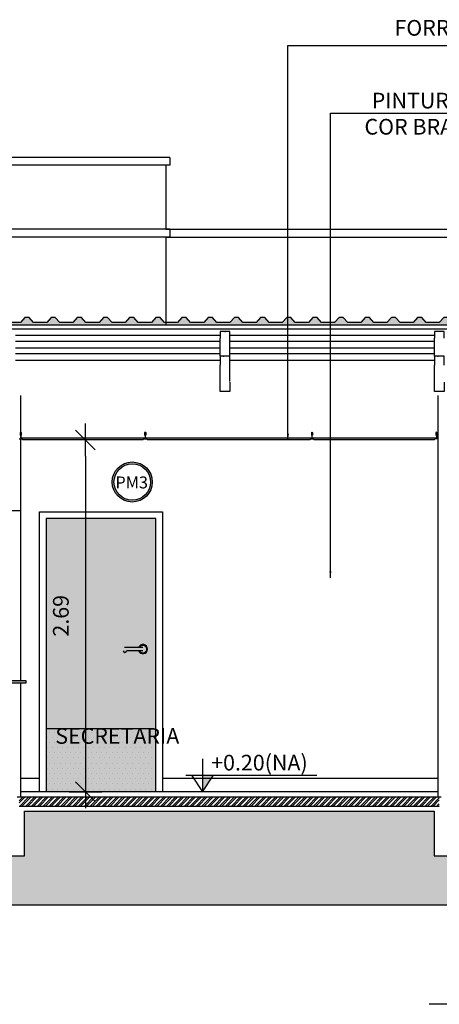
# Model space of a CAD drawing. Extents: x 139 to 437, y -632 to -553.
# Drawn here: x 217 to 220, y -566 to -559 of the extents above; entities that cross this region are included whole.
import ezdxf

# ---------------------------------------------------------------- set-up
doc = ezdxf.new("R2010")
doc.units = 0
doc.header["$LTSCALE"] = 0.2
doc.layers.get('0').update_dxf_attribs({"color": 6, "linetype": 'CONTINUOUS'})
doc.layers.get('DEFPOINTS').update_dxf_attribs({"linetype": 'CONTINUOUS'})
for name, color, linetype in [('01', 1, 'CONTINUOUS'), ('02', 2, 'CONTINUOUS'), ('AR-ESQ', 2, 'CONTINUOUS'), ('AR-HATCH', 254, 'CONTINUOUS'), ('AR-PIS', 1, 'CONTINUOUS'), ('ARQ-ALV-CORTE', 5, 'CONTINUOUS'), ('ARQ-ALV-VISTA1', 1, 'CONTINUOUS'), ('ARQ-CTA-1_075', 1, 'CONTINUOUS'), ('ARQ-HTC', 9, 'CONTINUOUS'), ('ARQ-REV-CORTE', 30, 'CONTINUOUS'), ('ARQ-SMB-1_025', 1, 'CONTINUOUS'), ('ARQ-SMB-1_050', 1, 'CONTINUOUS'), ('ARQ-SMB-1_100', 1, 'CONTINUOUS'), ('ARQ-TLH-CORTE', 4, 'CONTINUOUS'), ('ARQ-TLH-VISTA1', 2, 'CONTINUOUS'), ('ARQ-TLH-VISTA2', 1, 'CONTINUOUS'), ('ARQ-TXT-1_050', 2, 'CONTINUOUS'), ('ARQ-TXT-1_100', 2, 'CONTINUOUS'), ('ARQ-TXT-1_200', 2, 'CONTINUOUS'), ('VISTA2', 252, 'CONTINUOUS')]:
    doc.layers.add(name, color=color, linetype=linetype)
doc.styles.add('A16-E50', font='arial.ttf', dxfattribs={"height": 0.08})
doc.styles.add('ESC-50-A20', font='arial.ttf', dxfattribs={"height": 0.1})
doc.styles.add('FNDE Text Cota 0075', font='verdana.ttf', dxfattribs={"height": 0.12})
doc.styles.add('FNDE Texto Cota 0025', font='verdana.ttf', dxfattribs={"height": 0.04})
doc.dimstyles.new('FNDE 1-0025', dxfattribs={"dimscale": 5, "dimtxt": 0.04, "dimasz": 0.01, "dimexe": 0.15, "dimexo": 0.15, "dimgap": 0.005, "dimtad": 1, "dimzin": 1, "dimdsep": 46, "dimtxsty": 'FNDE Texto Cota 0025', "dimblk": 'tic', "dimcen": 0.015, "dimdle": 0.15, "dimse1": 1, "dimse2": 1, "dimclrd": 251, "dimclre": 251, "dimclrt": 256, "dimaunit": 1, "dimadec": 3, "dimazin": 0, "dimtfac": 1, "dimtix": 1, "dimtmove": 2, "dimatfit": 3, "dimfxl": 0.15, "dimtvp": 1, "dimtolj": 1, "dimtzin": 0, "dimarcsym": 0})
doc.dimstyles.new('FNDE 1-075', dxfattribs={"dimscale": 2.5, "dimtxt": 0.12, "dimasz": 0.05, "dimexe": 0.15, "dimexo": 0.15, "dimgap": 0.05, "dimtad": 1, "dimzin": 4, "dimdsep": 46, "dimtxsty": 'FNDE Text Cota 0075', "dimblk": 'tic', "dimcen": 0.15, "dimdle": 0.15, "dimse1": 1, "dimse2": 1, "dimclrd": 251, "dimclre": 251, "dimclrt": 256, "dimaunit": 1, "dimadec": 3, "dimazin": 0, "dimtfac": 1, "dimtix": 1, "dimtmove": 2, "dimatfit": 3, "dimldrblk": 'tic', "dimfxl": 0.15, "dimtvp": 1, "dimtolj": 1, "dimtzin": 0, "dimarcsym": 0})

# ---------------------------------------------------------------- blocks, each defined once
blk = doc.blocks.new('FNDE-Nível Corte-1_050')
blk.add_hatch(color=251).paths.add_polyline_path([(140.6568, -0.1868), (140.7408, -0.1868), (140.6568, -0.3128)])
at = {"color": 251}
for p, q in [((140.6568, -0.0608), (140.6568, -0.3128)), ((140.5308, -0.1868), (141.5308, -0.1868))]:
    blk.add_line(p, q, dxfattribs=at)
blk.add_lwpolyline([(140.5728, -0.1868), (140.6568, -0.3128), (140.7408, -0.1868)], dxfattribs=at)
blk = doc.blocks.new('tic')
at = {"color": 251}
for p, q in [((0, -1), (0, 1)), ((-1, 0), (1, 0))]:
    blk.add_line(p, q, dxfattribs=at)
blk.add_line((-0.6, -0.6), (0.6, 0.6))
blk = doc.blocks.new('*D447')
at = {"layer": 'ARQ-CTA-1_075', "color": 251, "lineweight": -2, "ltscale": 10, "transparency": 16777216}
blk.add_line((217.0197, -561.946), (217.0197, -564.386), dxfattribs=at)
at = {"layer": 'DEFPOINTS', "color": 0, "ltscale": 10, "transparency": 16777216}
for p in [(217.3485, -561.821), (217.0197, -564.511), (217.3385, -564.511)]:
    blk.add_point(p, dxfattribs=at)
at = {"layer": 'ARQ-CTA-1_075', "color": 251, "lineweight": -2, "ltscale": 10, "transparency": 16777216, "xscale": 0.125, "yscale": 0.125, "zscale": 0.125}
for p, rotation in [((217.0197, -561.821), 90), ((217.0197, -564.511), 270)]:
    blk.add_blockref('tic', p, dxfattribs=dict(at, rotation=rotation))
at = {"layer": 'ARQ-CTA-1_075', "ltscale": 10, "transparency": 16777216, "insert": (216.8322, -563.166), "char_height": 0.12, "attachment_point": 5, "rotation": 90, "style": 'FNDE Text Cota 0075'}
blk.add_mtext('\\A1;2.69', dxfattribs=at)

msp = doc.modelspace()

# ---------------------------------------------------------------- hatches: boundary and pattern name
h = msp.add_hatch()
h.set_pattern_fill('DOTS', color=1, scale=0.025, angle=180, style=0)
h.set_pattern_definition([(3e-14, (216.549315, -564.531045), (0.0198438, 0.0396875), [0, -0.0396875])])
h.paths.add_polyline_path([(217.5289, -564.031), (216.7089, -564.031), (216.7089, -564.531), (217.5289, -564.531)])
at = {"layer": '01'}
h = msp.add_hatch(color=256, dxfattribs=at)
h.set_gradient(color1=(91, 91, 91), rotation=90, one_color=1, tint=1, name='SPHERICAL')
h.paths.add_polyline_path([(217.4262, -563.4335), (217.4372, -563.4335, 3.732051), (217.4372, -563.4085), (217.4262, -563.4085, -5.415339)])
h = msp.add_hatch(color=256, dxfattribs=at)
h.set_gradient(color1=(91, 91, 91), rotation=90, one_color=1, tint=1, name='CYLINDER')
h.paths.add_polyline_path([(217.3189, -563.4085), (217.4589, -563.4085, -1), (217.4589, -563.4335), (217.3339, -563.4335, -1), (217.3089, -563.4335), (217.3089, -563.4185, -0.414214)])
at = {"layer": 'ARQ-CTA-1_075'}
h = msp.add_hatch(dxfattribs=at)
h.set_pattern_fill('HOUND', color=256, scale=0.001, angle=45)
h.set_pattern_definition([(45, (-277.8705704, -203.240196), (0.0033675960454, 0.0056126600757), [0.0254, -0.0127]), (135, (-277.8705704, -203.240196), (0.0033675960454, -0.0056126600757), [0.0254, -0.0127])])
h.paths.add_polyline_path([(216.5265, -561.8133), (216.5265, -561.805), (217.476, -561.805), (217.476, -561.8133), (217.4646, -561.8133), (217.4646, -561.816), (217.4596, -561.821), (216.5429, -561.821), (216.5379, -561.816), (216.5379, -561.8133)])
h = msp.add_hatch(dxfattribs=at)
h.set_pattern_fill('HOUND', color=256, scale=0.001, angle=45)
h.set_pattern_definition([(45, (-279.1445704, -203.240196), (0.0033675960454, 0.0056126600757), [0.0254, -0.0127]), (135, (-279.1445704, -203.240196), (0.0033675960454, -0.0056126600757), [0.0254, -0.0127])])
h.paths.add_polyline_path([(217.4775, -561.805), (218.75, -561.805), (218.75, -561.8133), (218.7386, -561.8133), (218.7386, -561.816), (218.7336, -561.821), (217.4939, -561.821), (217.4889, -561.816), (217.4889, -561.8133), (217.4775, -561.8133)])
h = msp.add_hatch(dxfattribs=at)
h.set_pattern_fill('HOUND', color=256, scale=0.001, angle=45)
h.set_pattern_definition([(45, (-280.4185704, -203.240196), (0.0033675960454, 0.0056126600757), [0.0254, -0.0127]), (135, (-280.4185704, -203.240196), (0.0033675960454, -0.0056126600757), [0.0254, -0.0127])])
h.paths.add_polyline_path([(218.7515, -561.805), (219.701, -561.805), (219.701, -561.8133), (219.6896, -561.8133), (219.6896, -561.816), (219.6846, -561.821), (218.7679, -561.821), (218.7629, -561.816), (218.7629, -561.8133), (218.7515, -561.8133)])
at = {"layer": 'ARQ-HTC'}
msp.add_hatch(color=256, dxfattribs=at).paths.add_polyline_path([(216.1639, -563.661), (216.1639, -563.681), (216.5639, -563.681), (216.5639, -563.661)])
h = msp.add_hatch(dxfattribs=at)
h.set_pattern_fill('STEEL', color=256, scale=0.01, style=0)
h.set_pattern_definition([(45, (-33.535106, 21.865236), (-0.0224506403, 0.0224506403), []), (45, (-33.535106, 21.88111), (-0.0224506403, 0.0224506403), [])])
h.paths.add_polyline_path([(219.7241, -564.561), (219.7241, -564.551), (216.5141, -564.551), (216.5141, -564.561), (216.5141, -564.621), (219.7241, -564.621)])
h = msp.add_hatch(dxfattribs=at)
h.set_pattern_fill('EARTH', color=256, scale=0.02, angle=45, style=0)
h.paths.add_polyline_path([(233.1639, -564.651), (231.7039, -564.651), (231.7039, -565.001), (231.3938, -565.001), (231.3941, -564.661), (225.4941, -564.661), (225.4941, -565.001), (225.2841, -565.001), (225.2841, -564.661), (222.7441, -564.661), (222.7441, -565.001), (222.5341, -565.001), (222.5341, -564.661), (219.8941, -564.661), (219.8941, -565.001), (219.6841, -565.001), (219.6841, -564.661), (216.5541, -564.661), (216.5541, -565.001), (216.3441, -565.001), (216.3441, -564.661), (210.0039, -564.661), (210.0039, -565.001), (209.7939, -565.001), (209.7939, -564.661), (207.2383, -564.661), (207.2383, -565.001), (207.0283, -565.001), (207.0283, -564.661), (206.0383, -564.661), (206.0383, -565.001), (205.8283, -565.001), (205.8283, -564.661), (203.8039, -564.661), (203.8039, -565.001), (203.5939, -565.001), (203.5939, -564.661), (201.8134, -564.661), (201.8134, -565.001), (201.6034, -565.001), (201.6034, -564.661), (194.9539, -564.661), (194.9539, -565.001), (194.6439, -565.001), (194.6439, -564.651), (193.1839, -564.651), (193.1839, -565.3782), (233.1639, -565.3782)])
at = {"layer": 'ARQ-SMB-1_100'}
h = msp.add_hatch(color=252, dxfattribs=at)
edge = h.paths.add_edge_path()
edge.add_arc((217.378, -562.1433), 0.1531, 0, 360)
edge = h.paths.add_edge_path(flags=17)
edge.add_arc((217.378, -562.1433), 0.1397, 0, 360)
at = {"layer": 'ARQ-TXT-1_200', "linetype": 'Continuous'}
msp.add_hatch(color=254, dxfattribs=at).paths.add_polyline_path([(217.5589, -562.421), (216.7189, -562.421), (216.7189, -564.511), (217.5589, -564.511)])
at = {"layer": 'VISTA2'}
h = msp.add_hatch(color=256, dxfattribs=at)
h.dxf.hatch_style = 1
h.paths.add_polyline_path([(211.3899, -560.8843), (211.3579, -560.8843), (211.3239, -560.9223), (211.2239, -560.9223), (211.1899, -560.8843), (211.1579, -560.8843), (211.1239, -560.9223), (211.0239, -560.9223), (210.9899, -560.8843), (210.9579, -560.8843), (210.9239, -560.9223), (210.8239, -560.9223), (210.7899, -560.8843), (210.7579, -560.8843), (210.7239, -560.9223), (210.6239, -560.9223), (210.5899, -560.8843), (210.5579, -560.8843), (210.5239, -560.9223), (210.4239, -560.9223), (210.3899, -560.8843), (210.3579, -560.8843), (210.3239, -560.9223), (210.2239, -560.9223), (210.1899, -560.8843), (210.1579, -560.8843), (210.1239, -560.9223), (210.0239, -560.9223), (209.9899, -560.8843), (209.9579, -560.8843), (209.9239, -560.9223), (209.8239, -560.9223), (209.7899, -560.8843), (209.7579, -560.8843), (209.7239, -560.9223), (209.6239, -560.9223), (209.5899, -560.8843), (209.5579, -560.8843), (209.5239, -560.9223), (209.4239, -560.9223), (209.3899, -560.8843), (209.3579, -560.8843), (209.3239, -560.9223), (209.2239, -560.9223), (209.1899, -560.8843), (209.1579, -560.8843), (209.1239, -560.9223), (209.0239, -560.9223), (208.9899, -560.8843), (208.9579, -560.8843), (208.9239, -560.9223), (208.8239, -560.9223), (208.7899, -560.8843), (208.7579, -560.8843), (208.7239, -560.9223), (208.6239, -560.9223), (208.5899, -560.8843), (208.5579, -560.8843), (208.5239, -560.9223), (208.4239, -560.9223), (208.3899, -560.8843), (208.3579, -560.8843), (208.3239, -560.9223), (208.2239, -560.9223), (208.1899, -560.8843), (208.1579, -560.8843), (208.1239, -560.9223), (208.0239, -560.9223), (207.9899, -560.8843), (207.9579, -560.8843), (207.9239, -560.9223), (207.8239, -560.9223), (207.7899, -560.8843), (207.7579, -560.8843), (207.7239, -560.9223), (207.6239, -560.9223), (207.5899, -560.8843), (207.5579, -560.8843), (207.5239, -560.9223), (207.4239, -560.9223), (207.3899, -560.8843), (207.3579, -560.8843), (207.3239, -560.9223), (207.2239, -560.9223), (207.1899, -560.8843), (207.1579, -560.8843), (207.1239, -560.9223), (207.0239, -560.9223), (206.9899, -560.8843), (206.9579, -560.8843), (206.9239, -560.9223), (206.8239, -560.9223), (206.7899, -560.8843), (206.7579, -560.8843), (206.7239, -560.9223), (206.6239, -560.9223), (206.5899, -560.8843), (206.5579, -560.8843), (206.5239, -560.9223), (206.4239, -560.9223), (206.3899, -560.8843), (206.3579, -560.8843), (206.3239, -560.9223), (206.2239, -560.9223), (206.1899, -560.8843), (206.1579, -560.8843), (206.1239, -560.9223), (206.0239, -560.9223), (205.9899, -560.8843), (205.9579, -560.8843), (205.9239, -560.9223), (205.8239, -560.9223), (205.7899, -560.8843), (205.7579, -560.8843), (205.7239, -560.9223), (205.6239, -560.9223), (205.5899, -560.8843), (205.5579, -560.8843), (205.5239, -560.9223), (205.4239, -560.9223), (205.3899, -560.8843), (205.3579, -560.8843), (205.3239, -560.9223), (205.2239, -560.9223), (205.1899, -560.8843), (205.1579, -560.8843), (205.1239, -560.9223), (205.0239, -560.9223), (204.9899, -560.8843), (204.9579, -560.8843), (204.9239, -560.9223), (204.8239, -560.9223), (204.7899, -560.8843), (204.7579, -560.8843), (204.7239, -560.9223), (204.6239, -560.9223), (204.5899, -560.8843), (204.5579, -560.8843), (204.5239, -560.9223), (204.4239, -560.9223), (204.3899, -560.8843), (204.3579, -560.8843), (204.3239, -560.9223), (204.2239, -560.9223), (204.1899, -560.8843), (204.1579, -560.8843), (204.1239, -560.9223), (204.0239, -560.9223), (203.9899, -560.8843), (203.9579, -560.8843), (203.9239, -560.9223), (203.8239, -560.9223), (203.7899, -560.8843), (203.7579, -560.8843), (203.7239, -560.9223), (203.6239, -560.9223), (203.5899, -560.8843), (203.5579, -560.8843), (203.5239, -560.9223), (203.4239, -560.9223), (203.3899, -560.8843), (203.3579, -560.8843), (203.3239, -560.9223), (203.2239, -560.9223), (203.1899, -560.8843), (203.1579, -560.8843), (203.1239, -560.9223), (203.0239, -560.9223), (202.9899, -560.8843), (202.9579, -560.8843), (202.9239, -560.9223), (202.8239, -560.9223), (202.7899, -560.8843), (202.7579, -560.8843), (202.7239, -560.9223), (202.6239, -560.9223), (202.5899, -560.8843), (202.5579, -560.8843), (202.5239, -560.9223), (202.4239, -560.9223), (202.3899, -560.8843), (202.3579, -560.8843), (202.3239, -560.9223), (202.2239, -560.9223), (202.1899, -560.8843), (202.1579, -560.8843), (202.1239, -560.9223), (202.0239, -560.9223), (201.9899, -560.8843), (201.9579, -560.8843), (201.9239, -560.9223), (201.8239, -560.9223), (201.7899, -560.8843), (201.7579, -560.8843), (201.7239, -560.9223), (201.6239, -560.9223), (201.5899, -560.8843), (201.5579, -560.8843), (201.5239, -560.9223), (201.4239, -560.9223), (201.3899, -560.8843), (201.3579, -560.8843), (201.3239, -560.9223), (201.2239, -560.9223), (201.1899, -560.8843), (201.1579, -560.8843), (201.1239, -560.9223), (201.0239, -560.9223), (200.9899, -560.8843), (200.9579, -560.8843), (200.9239, -560.9223), (200.8239, -560.9223), (200.7899, -560.8843), (200.7579, -560.8843), (200.7239, -560.9223), (200.6239, -560.9223), (200.5899, -560.8843), (200.5579, -560.8843), (200.5239, -560.9223), (200.4239, -560.9223), (200.3899, -560.8843), (200.3579, -560.8843), (200.3239, -560.9223), (200.2239, -560.9223), (200.1899, -560.8843), (200.1579, -560.8843), (200.1239, -560.9223), (200.0239, -560.9223), (199.9899, -560.8843), (199.9579, -560.8843), (199.9239, -560.9223), (199.8239, -560.9223), (199.7899, -560.8843), (199.7579, -560.8843), (199.7239, -560.9223), (199.6239, -560.9223), (199.5899, -560.8843), (199.5579, -560.8843), (199.5239, -560.9223), (199.4239, -560.9223), (199.3899, -560.8843), (199.3579, -560.8843), (199.3239, -560.9223), (199.2239, -560.9223), (199.1899, -560.8843), (199.1579, -560.8843), (199.1239, -560.9223), (199.0239, -560.9223), (198.9899, -560.8843), (198.9579, -560.8843), (198.9239, -560.9223), (198.8239, -560.9223), (198.7899, -560.8843), (198.7579, -560.8843), (198.7239, -560.9223), (198.6239, -560.9223), (198.5899, -560.8843), (198.5579, -560.8843), (198.5239, -560.9223), (198.4239, -560.9223), (198.3899, -560.8843), (198.3579, -560.8843), (198.3239, -560.9223), (198.2239, -560.9223), (198.1899, -560.8843), (198.1579, -560.8843), (198.1239, -560.9223), (198.0239, -560.9223), (197.9899, -560.8843), (197.9579, -560.8843), (197.9239, -560.9223), (197.8239, -560.9223), (197.7899, -560.8843), (197.7579, -560.8843), (197.7239, -560.9223), (197.6239, -560.9223), (197.5899, -560.8843), (197.5579, -560.8843), (197.5239, -560.9223), (197.4239, -560.9223), (197.3899, -560.8843), (197.3579, -560.8843), (197.3239, -560.9223), (197.2239, -560.9223), (197.1899, -560.8843), (197.1579, -560.8843), (197.1239, -560.9223), (197.0239, -560.9223), (196.9899, -560.8843), (196.9579, -560.8843), (196.9239, -560.9223), (196.8239, -560.9223), (196.7899, -560.8843), (196.7579, -560.8843), (196.7239, -560.9223), (196.6239, -560.9223), (196.5899, -560.8843), (196.5579, -560.8843), (196.5239, -560.9223), (196.4239, -560.9223), (196.3899, -560.8843), (196.3579, -560.8843), (196.3239, -560.9223), (196.2239, -560.9223), (196.1899, -560.8843), (196.1579, -560.8843), (196.1239, -560.9223), (196.0239, -560.9223), (195.9899, -560.8843), (195.9579, -560.8843), (195.9239, -560.9223), (195.8239, -560.9223), (195.7899, -560.8843), (195.7579, -560.8843), (195.7239, -560.9223), (195.6239, -560.9223), (195.5899, -560.8843), (195.5579, -560.8843), (195.5239, -560.9223), (195.4239, -560.9223), (195.3899, -560.8843), (195.3579, -560.8843), (195.3239, -560.9223), (195.2239, -560.9223), (195.1899, -560.8843), (195.1579, -560.8843), (195.1239, -560.9223), (195.0239, -560.9223), (194.9899, -560.8843), (194.9579, -560.8843), (194.9239, -560.9223), (194.9239, -560.9423), (231.4239, -560.9423), (231.4239, -560.9222), (231.3899, -560.8843), (231.3579, -560.8843), (231.3239, -560.9223), (231.2239, -560.9223), (231.1899, -560.8843), (231.1579, -560.8843), (231.1239, -560.9223), (231.0239, -560.9223), (230.9899, -560.8843), (230.9579, -560.8843), (230.9239, -560.9223), (230.8239, -560.9223), (230.7899, -560.8843), (230.7579, -560.8843), (230.7239, -560.9223), (230.6239, -560.9223), (230.5899, -560.8843), (230.5579, -560.8843), (230.5239, -560.9223), (230.4239, -560.9223), (230.3899, -560.8843), (230.3579, -560.8843), (230.3239, -560.9223), (230.2239, -560.9223), (230.1899, -560.8843), (230.1579, -560.8843), (230.1239, -560.9223), (230.0239, -560.9223), (229.9899, -560.8843), (229.9579, -560.8843), (229.9239, -560.9223), (229.8239, -560.9223), (229.7899, -560.8843), (229.7579, -560.8843), (229.7239, -560.9223), (229.6239, -560.9223), (229.5899, -560.8843), (229.5579, -560.8843), (229.5239, -560.9223), (229.4239, -560.9223), (229.3899, -560.8843), (229.3579, -560.8843), (229.3239, -560.9223), (229.2239, -560.9223), (229.1899, -560.8843), (229.1579, -560.8843), (229.1239, -560.9223), (229.0239, -560.9223), (228.9899, -560.8843), (228.9579, -560.8843), (228.9239, -560.9223), (228.8239, -560.9223), (228.7899, -560.8843), (228.7579, -560.8843), (228.7239, -560.9223), (228.6239, -560.9223), (228.5899, -560.8843), (228.5579, -560.8843), (228.5239, -560.9223), (228.4239, -560.9223), (228.3899, -560.8843), (228.3579, -560.8843), (228.3239, -560.9223), (228.2239, -560.9223), (228.1899, -560.8843), (228.1579, -560.8843), (228.1239, -560.9223), (228.0239, -560.9223), (227.9899, -560.8843), (227.9579, -560.8843), (227.9239, -560.9223), (227.8239, -560.9223), (227.7899, -560.8843), (227.7579, -560.8843), (227.7239, -560.9223), (227.6239, -560.9223), (227.5899, -560.8843), (227.5579, -560.8843), (227.5239, -560.9223), (227.4239, -560.9223), (227.3899, -560.8843), (227.3579, -560.8843), (227.3239, -560.9223), (227.2239, -560.9223), (227.1899, -560.8843), (227.1579, -560.8843), (227.1239, -560.9223), (227.0239, -560.9223), (226.9899, -560.8843), (226.9579, -560.8843), (226.9239, -560.9223), (226.8239, -560.9223), (226.7899, -560.8843), (226.7579, -560.8843), (226.7239, -560.9223), (226.6239, -560.9223), (226.5899, -560.8843), (226.5579, -560.8843), (226.5239, -560.9223), (226.4239, -560.9223), (226.3899, -560.8843), (226.3579, -560.8843), (226.3239, -560.9223), (226.2239, -560.9223), (226.1899, -560.8843), (226.1579, -560.8843), (226.1239, -560.9223), (226.0239, -560.9223), (225.9899, -560.8843), (225.9579, -560.8843), (225.9239, -560.9223), (225.8239, -560.9223), (225.7899, -560.8843), (225.7579, -560.8843), (225.7239, -560.9223), (225.6239, -560.9223), (225.5899, -560.8843), (225.5579, -560.8843), (225.5239, -560.9223), (225.4239, -560.9223), (225.3899, -560.8843), (225.3579, -560.8843), (225.3239, -560.9223), (225.2239, -560.9223), (225.1899, -560.8843), (225.1579, -560.8843), (225.1239, -560.9223), (225.0239, -560.9223), (224.9899, -560.8843), (224.9579, -560.8843), (224.9239, -560.9223), (224.8239, -560.9223), (224.7899, -560.8843), (224.7579, -560.8843), (224.7239, -560.9223), (224.6239, -560.9223), (224.5899, -560.8843), (224.5579, -560.8843), (224.5239, -560.9223), (224.4239, -560.9223), (224.3899, -560.8843), (224.3579, -560.8843), (224.3239, -560.9223), (224.2239, -560.9223), (224.1899, -560.8843), (224.1579, -560.8843), (224.1239, -560.9223), (224.0239, -560.9223), (223.9899, -560.8843), (223.9579, -560.8843), (223.9239, -560.9223), (223.8239, -560.9223), (223.7899, -560.8843), (223.7579, -560.8843), (223.7239, -560.9223), (223.6239, -560.9223), (223.5899, -560.8843), (223.5579, -560.8843), (223.5239, -560.9223), (223.4239, -560.9223), (223.3899, -560.8843), (223.3579, -560.8843), (223.3239, -560.9223), (223.2239, -560.9223), (223.1899, -560.8843), (223.1579, -560.8843), (223.1239, -560.9223), (223.0239, -560.9223), (222.9899, -560.8843), (222.9579, -560.8843), (222.9239, -560.9223), (222.8239, -560.9223), (222.7899, -560.8843), (222.7579, -560.8843), (222.7239, -560.9223), (222.6239, -560.9223), (222.5899, -560.8843), (222.5579, -560.8843), (222.5239, -560.9223), (222.4239, -560.9223), (222.3899, -560.8843), (222.3579, -560.8843), (222.3239, -560.9223), (222.2239, -560.9223), (222.1899, -560.8843), (222.1579, -560.8843), (222.1239, -560.9223), (222.0239, -560.9223), (221.9899, -560.8843), (221.9579, -560.8843), (221.9239, -560.9223), (221.8239, -560.9223), (221.7899, -560.8843), (221.7579, -560.8843), (221.7239, -560.9223), (221.6239, -560.9223), (221.5899, -560.8843), (221.5579, -560.8843), (221.5239, -560.9223), (221.4239, -560.9223), (221.3899, -560.8843), (221.3579, -560.8843), (221.3239, -560.9223), (221.2239, -560.9223), (221.1899, -560.8843), (221.1579, -560.8843), (221.1239, -560.9223), (221.0239, -560.9223), (220.9899, -560.8843), (220.9579, -560.8843), (220.9239, -560.9223), (220.8239, -560.9223), (220.7899, -560.8843), (220.7579, -560.8843), (220.7239, -560.9223), (220.6239, -560.9223), (220.5899, -560.8843), (220.5579, -560.8843), (220.5239, -560.9223), (220.4239, -560.9223), (220.3899, -560.8843), (220.3579, -560.8843), (220.3239, -560.9223), (220.2239, -560.9223), (220.1899, -560.8843), (220.1579, -560.8843), (220.1239, -560.9223), (220.0239, -560.9223), (219.9899, -560.8843), (219.9579, -560.8843), (219.9239, -560.9223), (219.8239, -560.9223), (219.7899, -560.8843), (219.7579, -560.8843), (219.7239, -560.9223), (219.6239, -560.9223), (219.5899, -560.8843), (219.5579, -560.8843), (219.5239, -560.9223), (219.4239, -560.9223), (219.3899, -560.8843), (219.3579, -560.8843), (219.3239, -560.9223), (219.2239, -560.9223), (219.1899, -560.8843), (219.1579, -560.8843), (219.1239, -560.9223), (219.0239, -560.9223), (218.9899, -560.8843), (218.9579, -560.8843), (218.9239, -560.9223), (218.8239, -560.9223), (218.7899, -560.8843), (218.7579, -560.8843), (218.7239, -560.9223), (218.6239, -560.9223), (218.5899, -560.8843), (218.5579, -560.8843), (218.5239, -560.9223), (218.4239, -560.9223), (218.3899, -560.8843), (218.3579, -560.8843), (218.3239, -560.9223), (218.2239, -560.9223), (218.1899, -560.8843), (218.1579, -560.8843), (218.1239, -560.9223), (218.0239, -560.9223), (217.9899, -560.8843), (217.9579, -560.8843), (217.9239, -560.9223), (217.8239, -560.9223), (217.7899, -560.8843), (217.7579, -560.8843), (217.7239, -560.9223), (217.6239, -560.9223), (217.5899, -560.8843), (217.5579, -560.8843), (217.5239, -560.9223), (217.4239, -560.9223), (217.3899, -560.8843), (217.3579, -560.8843), (217.3239, -560.9223), (217.2239, -560.9223), (217.1899, -560.8843), (217.1579, -560.8843), (217.1239, -560.9223), (217.0239, -560.9223), (216.9899, -560.8843), (216.9579, -560.8843), (216.9239, -560.9223), (216.8239, -560.9223), (216.7899, -560.8843), (216.7579, -560.8843), (216.7239, -560.9223), (216.6239, -560.9223), (216.5899, -560.8843), (216.5579, -560.8843), (216.5239, -560.9223), (216.4239, -560.9223), (216.3899, -560.8843), (216.3579, -560.8843), (216.3239, -560.9223), (216.2239, -560.9223), (216.1899, -560.8843), (216.1579, -560.8843), (216.1239, -560.9223), (216.0239, -560.9223), (215.9899, -560.8843), (215.9579, -560.8843), (215.9239, -560.9223), (215.8239, -560.9223), (215.7899, -560.8843), (215.7579, -560.8843), (215.7239, -560.9223), (215.6239, -560.9223), (215.5899, -560.8843), (215.5579, -560.8843), (215.5239, -560.9223), (215.4239, -560.9223), (215.3899, -560.8843), (215.3579, -560.8843), (215.3239, -560.9223), (215.2239, -560.9223), (215.1899, -560.8843), (215.1579, -560.8843), (215.1239, -560.9223), (215.0239, -560.9223), (214.9899, -560.8843), (214.9579, -560.8843), (214.9239, -560.9223), (214.8239, -560.9223), (214.7899, -560.8843), (214.7579, -560.8843), (214.7239, -560.9223), (214.6239, -560.9223), (214.5899, -560.8843), (214.5579, -560.8843), (214.5239, -560.9223), (214.4239, -560.9223), (214.3899, -560.8843), (214.3579, -560.8843), (214.3239, -560.9223), (214.2239, -560.9223), (214.1899, -560.8843), (214.1579, -560.8843), (214.1239, -560.9223), (214.0239, -560.9223), (213.9899, -560.8843), (213.9579, -560.8843), (213.9239, -560.9223), (213.8239, -560.9223), (213.7899, -560.8843), (213.7579, -560.8843), (213.7239, -560.9223), (213.6239, -560.9223), (213.5899, -560.8843), (213.5579, -560.8843), (213.5239, -560.9223), (213.4239, -560.9223), (213.3899, -560.8843), (213.3579, -560.8843), (213.3239, -560.9223), (213.2239, -560.9223), (213.1899, -560.8843), (213.1579, -560.8843), (213.1239, -560.9223), (213.0239, -560.9223), (212.9899, -560.8843), (212.9579, -560.8843), (212.9239, -560.9223), (212.8239, -560.9223), (212.7899, -560.8843), (212.7579, -560.8843), (212.7239, -560.9223), (212.6239, -560.9223), (212.5899, -560.8843), (212.5579, -560.8843), (212.5239, -560.9223), (212.4239, -560.9223), (212.3899, -560.8843), (212.3579, -560.8843), (212.3239, -560.9223), (212.2239, -560.9223), (212.1899, -560.8843), (212.1579, -560.8843), (212.1239, -560.9223), (212.0239, -560.9223), (211.9899, -560.8843), (211.9579, -560.8843), (211.9239, -560.9223), (211.8239, -560.9223), (211.7899, -560.8843), (211.7579, -560.8843), (211.7239, -560.9223), (211.6239, -560.9223), (211.5899, -560.8843), (211.5579, -560.8843), (211.5239, -560.9223), (211.4239, -560.9223)])

# ---------------------------------------------------------------- linework, layer by layer
at = {"color": 1}
for p, q in [((216.5239, -561.481), (216.5239, -562.361)), ((219.7139, -561.481), (219.7139, -564.551)), ((216.5239, -563.681), (216.5239, -564.551)), ((217.5389, -564.031), (216.7189, -564.031))]:
    msp.add_line(p, q, dxfattribs=at)
for points in [[(216.6689, -564.511), (216.6689, -562.371), (217.6089, -562.371), (217.6089, -564.511)], [(217.5589, -564.511), (217.5589, -562.421), (216.7189, -562.421), (216.7189, -564.511)]]:
    msp.add_lwpolyline(points, dxfattribs=at)
at = {"color": 2}
msp.add_lwpolyline([(216.1639, -563.681), (216.1639, -563.661), (216.5639, -563.661), (216.5639, -563.681)], close=True, dxfattribs=at)
at = {"layer": '01', "color": 251}
for p, q in [((217.4589, -563.4085), (217.3189, -563.4085)), ((217.4589, -563.4335), (217.3339, -563.4335))]:
    msp.add_line(p, q, dxfattribs=at)
for centre, radius, start, end in [((217.4589, -563.421), 0.035, 200.92483, 159.07517), ((217.3214, -563.4335), 0.0125, 180, 0)]:
    msp.add_arc(centre, radius, start, end, dxfattribs=at)
at = {"layer": '02', "color": 3}
for points in [[(216.5379, -561.816), (216.5379, -561.8133), (216.5265, -561.8133), (216.5265, -561.805), (217.476, -561.805), (217.476, -561.8133), (217.4649, -561.8133), (217.4649, -561.816), (217.4599, -561.821), (216.5429, -561.821)], [(217.4889, -561.816), (217.4889, -561.8133), (217.4775, -561.8133), (217.4775, -561.805), (218.75, -561.805), (218.75, -561.8133), (218.7389, -561.8133), (218.7389, -561.816), (218.7339, -561.821), (217.4939, -561.821)], [(218.7629, -561.816), (218.7629, -561.8133), (218.7515, -561.8133), (218.7515, -561.805), (219.701, -561.805), (219.701, -561.8133), (219.6899, -561.8133), (219.6899, -561.816), (219.6849, -561.821), (218.7679, -561.821)]]:
    msp.add_lwpolyline(points, close=True, dxfattribs=at)
at = {"layer": 'AR-ESQ'}
msp.add_line((219.7139, -564.511), (216.5243, -564.511), dxfattribs=at)
at = {"layer": 'AR-HATCH'}
for points in [[(233.1639, -565.3782), (193.1839, -565.3782), (193.1839, -564.651), (194.6439, -564.651), (194.6439, -565.001), (194.9539, -565.001), (194.9539, -564.661), (201.6034, -564.661), (201.6034, -565.001), (201.8134, -565.001), (201.8134, -564.661), (203.5939, -564.661), (203.5939, -565.001), (203.8039, -565.001), (203.8039, -564.661), (205.8283, -564.661), (205.8283, -565.001), (206.0383, -565.001), (206.0383, -564.661), (207.0283, -564.661), (207.0283, -565.001), (207.2383, -565.001), (207.2383, -564.661)], [(207.2383, -564.661), (209.7939, -564.661), (209.7939, -565.001), (210.0039, -565.001), (210.0039, -564.661), (216.3441, -564.661), (216.3441, -565.001), (216.5541, -565.001), (216.5541, -564.661), (219.6841, -564.661), (219.6841, -565.001), (219.8941, -565.001)]]:
    msp.add_lwpolyline(points, dxfattribs=at)
at = {"layer": 'AR-PIS', "color": 251, "ltscale": 10}
for p, q in [((217.6639, -559.6611), (208.7039, -559.6611)), ((217.6639, -559.6611), (217.6639, -559.7211)), ((217.6639, -559.7211), (208.7039, -559.7211)), ((217.6339, -559.7211), (217.6339, -560.2111)), ((216.6689, -564.411), (216.5243, -564.411)), ((219.7139, -564.411), (217.6089, -564.411))]:
    msp.add_line(p, q, dxfattribs=at)
at = {"layer": 'ARQ-ALV-CORTE'}
for p, q in [((216.4993, -564.551), (219.7389, -564.551)), ((216.5141, -564.621), (219.7241, -564.621))]:
    msp.add_line(p, q, dxfattribs=at)
at = {"layer": 'ARQ-ALV-VISTA1'}
for p, q in [((217.6639, -560.2111), (208.7039, -560.2111)), ((217.6339, -560.2111), (222.5839, -560.2111)), ((217.6639, -560.2111), (217.6639, -560.2711)), ((217.6639, -560.2711), (208.7039, -560.2711)), ((217.6339, -560.2711), (222.5839, -560.2711)), ((217.6339, -560.2711), (217.6339, -560.9424))]:
    msp.add_line(p, q, dxfattribs=at)
at = {"layer": 'ARQ-CTA-1_075', "color": 4}
for p, q in [((216.5259, -561.761), (216.5215, -561.7654)), ((216.5215, -561.7654), (216.5215, -561.7852)), ((216.5302, -561.7852), (216.5215, -561.7852)), ((216.5259, -561.761), (216.5302, -561.7654)), ((216.5259, -561.7852), (216.5259, -561.814)), ((216.5302, -561.7654), (216.5302, -561.7852)), ((217.4769, -561.761), (217.4725, -561.7654)), ((217.4725, -561.7654), (217.4725, -561.7852)), ((217.4812, -561.7852), (217.4725, -561.7852)), ((217.4769, -561.761), (217.4812, -561.7654)), ((217.4769, -561.7852), (217.4769, -561.814)), ((217.4812, -561.7654), (217.4812, -561.7852)), ((218.7509, -561.761), (218.7465, -561.7654)), ((218.7465, -561.7654), (218.7465, -561.7852)), ((218.7552, -561.7852), (218.7465, -561.7852)), ((218.7509, -561.761), (218.7552, -561.7654)), ((218.7509, -561.7852), (218.7509, -561.814)), ((218.7552, -561.7654), (218.7552, -561.7852)), ((219.7019, -561.761), (219.6975, -561.7654)), ((219.6975, -561.7654), (219.6975, -561.7852)), ((219.6975, -561.7852), (219.7062, -561.7852)), ((219.7019, -561.761), (219.7062, -561.7654)), ((219.7019, -561.7852), (219.7019, -561.814)), ((219.7062, -561.7654), (219.7062, -561.7852)), ((216.5139, -561.814), (216.5379, -561.814)), ((217.4649, -561.814), (217.4889, -561.814)), ((218.7389, -561.814), (218.7629, -561.814)), ((219.7139, -561.814), (219.6899, -561.814))]:
    msp.add_line(p, q, dxfattribs=at)
at = {"layer": 'ARQ-REV-CORTE'}
for p in [(218.0866, -560.9925), (218.0741, -561.1799), (219.7116, -561.1799)]:
    msp.add_point(p, dxfattribs=at)
at = {"layer": 'ARQ-SMB-1_025', "ltscale": 10}
for p, q in [((216.3739, -562.361), (216.5239, -562.361)), ((216.5239, -562.361), (216.5241, -563.661))]:
    msp.add_line(p, q, dxfattribs=at)
at = {"layer": 'ARQ-SMB-1_100', "color": 252}
for radius in [0.1531, 0.1397]:
    msp.add_circle((217.378, -562.1433), radius, dxfattribs=at)
at = {"layer": 'ARQ-TLH-CORTE', "color": 3}
for points in [[(216.5239, -560.9224), (216.4239, -560.9224), (216.3899, -560.8844), (216.3579, -560.8844), (216.3239, -560.9224)], [(216.7239, -560.9224), (216.6239, -560.9224), (216.5899, -560.8844), (216.5579, -560.8844), (216.5239, -560.9224)], [(216.9239, -560.9224), (216.8239, -560.9224), (216.7899, -560.8844), (216.7579, -560.8844), (216.7239, -560.9224)], [(217.1239, -560.9224), (217.0239, -560.9224), (216.9899, -560.8844), (216.9579, -560.8844), (216.9239, -560.9224)], [(217.3239, -560.9224), (217.2239, -560.9224), (217.1899, -560.8844), (217.1579, -560.8844), (217.1239, -560.9224)], [(217.5239, -560.9224), (217.4239, -560.9224), (217.3899, -560.8844), (217.3579, -560.8844), (217.3239, -560.9224)], [(217.7239, -560.9224), (217.6239, -560.9224), (217.5899, -560.8844), (217.5579, -560.8844), (217.5239, -560.9224)], [(217.9239, -560.9224), (217.8239, -560.9224), (217.7899, -560.8844), (217.7579, -560.8844), (217.7239, -560.9224)], [(218.1239, -560.9224), (218.0239, -560.9224), (217.9899, -560.8844), (217.9579, -560.8844), (217.9239, -560.9224)], [(218.3239, -560.9224), (218.2239, -560.9224), (218.1899, -560.8844), (218.1579, -560.8844), (218.1239, -560.9224)], [(218.5239, -560.9224), (218.4239, -560.9224), (218.3899, -560.8844), (218.3579, -560.8844), (218.3239, -560.9224)], [(218.7239, -560.9224), (218.6239, -560.9224), (218.5899, -560.8844), (218.5579, -560.8844), (218.5239, -560.9224)], [(218.9239, -560.9224), (218.8239, -560.9224), (218.7899, -560.8844), (218.7579, -560.8844), (218.7239, -560.9224)], [(219.1239, -560.9224), (219.0239, -560.9224), (218.9899, -560.8844), (218.9579, -560.8844), (218.9239, -560.9224)], [(219.3239, -560.9224), (219.2239, -560.9224), (219.1899, -560.8844), (219.1579, -560.8844), (219.1239, -560.9224)], [(219.5239, -560.9224), (219.4239, -560.9224), (219.3899, -560.8844), (219.3579, -560.8844), (219.3239, -560.9224)], [(219.7239, -560.9224), (219.6239, -560.9224), (219.5899, -560.8844), (219.5579, -560.8844), (219.5239, -560.9224)], [(219.9239, -560.9224), (219.8239, -560.9224), (219.7899, -560.8844), (219.7579, -560.8844), (219.7239, -560.9224)]]:
    msp.add_lwpolyline(points, dxfattribs=at)
at = {"layer": 'ARQ-TLH-VISTA1', "color": 3}
msp.add_line((194.9239, -560.9424), (231.4238, -560.9424), dxfattribs=at)
at = {"layer": 'ARQ-TLH-VISTA1', "color": 4}
for points in [[(218.1241, -561.0427), (218.1241, -560.9925), (218.0491, -560.9925), (218.0491, -561.0427)], [(219.7616, -561.0427), (219.7616, -560.9925), (219.6866, -560.9925), (219.6866, -561.0427)], [(218.1241, -561.2499), (218.1241, -561.1799), (218.0491, -561.1799), (218.0491, -561.2499)], [(219.7616, -561.2499), (219.7616, -561.1799), (219.6866, -561.1799), (219.6866, -561.2499)], [(218.1241, -561.381), (218.1241, -561.451), (218.0491, -561.451), (218.0491, -561.381)], [(219.7616, -561.381), (219.7616, -561.451), (219.6866, -561.451), (219.6866, -561.381)]]:
    msp.add_lwpolyline(points, dxfattribs=at)
at = {"layer": 'ARQ-TLH-VISTA2'}
for p, q in [((231.4238, -560.9736), (194.9239, -560.9736)), ((218.0491, -561.0234), (216.4865, -561.0234)), ((218.0491, -561.1799), (218.0491, -561.0427)), ((219.6866, -561.0234), (218.1241, -561.0234)), ((218.1241, -561.1799), (218.1241, -561.0427)), ((219.6866, -561.1799), (219.6866, -561.0427)), ((218.0491, -561.0696), (216.4865, -561.0696)), ((218.0491, -561.1194), (216.4865, -561.1194)), ((219.6866, -561.0696), (218.1241, -561.0696)), ((219.6866, -561.1194), (218.1241, -561.1194)), ((218.0491, -561.1634), (216.4865, -561.1634)), ((219.6866, -561.1634), (218.1241, -561.1634)), ((218.0491, -561.2132), (216.4865, -561.2132)), ((218.0491, -561.381), (218.0491, -561.2499)), ((219.6866, -561.2132), (218.1241, -561.2132)), ((218.1241, -561.376), (218.1241, -561.2499)), ((219.6866, -561.381), (219.6866, -561.2499))]:
    msp.add_line(p, q, dxfattribs=at)

# ---------------------------------------------------------------- block references
at = {"layer": 'ARQ-SMB-1_050'}
msp.add_blockref('FNDE-Nível Corte-1_050', (77.2569, -564.1983), dxfattribs=at)

# ---------------------------------------------------------------- texts
at = {"layer": 'ARQ-SMB-1_100', "style": 'A16-E50'}
msp.add_attdef('PM3', (217.249, -562.192), '', height=0.0912, dxfattribs=at)
at = {"layer": 'ARQ-TXT-1_050', "insert": (216.6676, -564.0249), "char_height": 0.12, "attachment_point": 1, "style": 'ESC-50-A20'}
msp.add_mtext_dynamic_manual_height_columns('\\pi1.0171;SECRETARIA', width=3.098125, gutter_width=1, heights=[0], dxfattribs=at)
at = {"layer": 'ARQ-TXT-1_050', "color": 4, "insert": (217.9809, -564.2288), "char_height": 0.12, "width": 2.265076, "attachment_point": 1, "style": 'ESC-50-A20'}
msp.add_mtext('\\pt1.08;+0.20(NA)', dxfattribs=at)
at = {"layer": 'ARQ-TXT-1_100', "char_height": 0.12, "width": 2.607601, "attachment_point": 9, "style": 'ESC-50-A20'}
for s, insert in [('FORRO MINERAL', (220.6475, -558.7681)), ('\\pi0.034313;PINTURA ACRÍLICA \\PCOR BRANCO GELO', (220.6305, -559.487))]:
    msp.add_mtext(s, dxfattribs=dict(at, insert=insert))

# ---------------------------------------------------------------- dimensions: what is measured, and where the dimension line sits
at = {"layer": 'ARQ-CTA-1_075', "ltscale": 10}
dim = msp.add_linear_dim(base=(217.0197, -564.511), p1=(217.3485, -561.821), p2=(217.3385, -564.511), angle=90, dimstyle='FNDE 1-075', dxfattribs=at)
dim.commit()
dim.dimension.update_dxf_attribs({"geometry": '*D447', "text_midpoint": (216.8322, -563.166)})

# ---------------------------------------------------------------- leaders
at = {"layer": 'ARQ-SMB-1_100'}
for points in [[(218.5674, -561.8224), (218.5674, -558.8062), (220.6559, -558.8062)], [(218.8918, -562.8759), (218.8918, -559.3233), (220.6679, -559.3233)]]:
    msp.add_leader(points, dimstyle='FNDE 1-0025', override={"dimgap": 0.005, "dimtad": 0, "dimfxl": 0.025, "dimarcsym": 1}, dxfattribs=at)
at = {"layer": 'ARQ-TXT-1_100'}
msp.add_leader([(222.4313, -564.0661), (222.4313, -566.1365), (219.6468, -566.1365)], dimstyle='FNDE 1-0025', override={"dimlfac": 100, "dimclrd": 252, "dimclre": 252}, dxfattribs=at)

doc.saveas('drawing.dxf')
